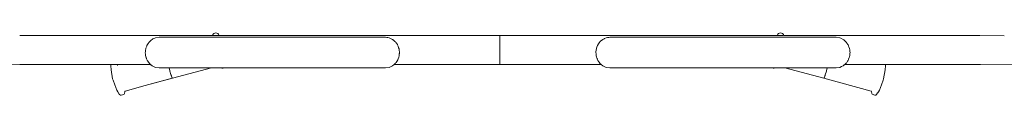
# Model space of a CAD drawing. Units: millimetres. Extents: x 1253 to 3676, y 1178 to 1669.
# Drawn here: x 1527 to 1668, y 1659 to 1667 of the extents above; entities that cross this region are included whole.
import ezdxf

# ---------------------------------------------------------------- set-up
doc = ezdxf.new("R2010")
doc.units = ezdxf.units.MM
doc.layers.add('ProfileEdges_Nr_Pióra__7', color=7, linetype='Continuous', lineweight=18)

msp = doc.modelspace()

# ---------------------------------------------------------------- linework, layer by layer
at = {"layer": 'ProfileEdges_Nr_Pióra__7', "linetype": 'Continuous', "flags": 128}
for points in [[(1527.6, 1667.09), (1527.49, 1667.09)], [(1527.6, 1667.09), (1555.05, 1667.09)], [(1555.05, 1667.1), (1555.07, 1667.23)], [(1555.06, 1667.09), (1555.08, 1667.09)], [(1555.07, 1667.23), (1555.14, 1667.32)], [(1555.09, 1667.09), (1555.14, 1667.09)], [(1555.14, 1667.32), (1555.23, 1667.4)], [(1555.14, 1667.09), (1555.2, 1667.09)], [(1555.2, 1667.09), (1555.23, 1667.09)], [(1555.23, 1667.4), (1555.52, 1667.48)], [(1555.24, 1667.09), (1555.26, 1667.09)], [(1555.26, 1667.09), (1555.35, 1667.09)], [(1555.35, 1667.09), (1555.65, 1667.09)], [(1555.66, 1667.46), (1555.52, 1667.48)], [(1555.65, 1667.09), (1555.69, 1667.09)], [(1555.66, 1667.46), (1555.76, 1667.41)], [(1555.7, 1667.09), (1555.79, 1667.09)], [(1555.76, 1667.41), (1555.79, 1667.38)], [(1555.79, 1667.38), (1555.87, 1667.28)], [(1555.79, 1667.09), (1555.82, 1667.09)], [(1555.82, 1667.09), (1555.86, 1667.09)], [(1555.86, 1667.09), (1555.87, 1667.09)], [(1555.87, 1667.28), (1555.98, 1667.09)], [(1555.87, 1667.09), (1555.9, 1667.09)], [(1555.91, 1667.09), (1555.97, 1667.09)], [(1555.98, 1667.09), (1579.35, 1667.1)], [(1579.61, 1667.13), (1579.35, 1667.1)], [(1579.35, 1667.1), (1579.6, 1667.1)], [(1579.6, 1667.1), (1579.87, 1667.1)], [(1579.87, 1667.1), (1579.61, 1667.13)], [(1579.87, 1667.1), (1595.67, 1667.1)], [(1595.67, 1667.1), (1596.08, 1667.1)], [(1595.67, 1667.1), (1596.08, 1667.1)], [(1596.91, 1667.1), (1596.08, 1667.1)], [(1596.08, 1667.08), (1596.08, 1667.1)], [(1596.08, 1667.05), (1596.08, 1667.08)], [(1596.08, 1667.03), (1596.08, 1667.05)], [(1596.08, 1666.93), (1596.08, 1667.03)], [(1601.48, 1667.09), (1596.91, 1667.1)], [(1611.67, 1667.1), (1596.91, 1667.1)], [(1611.6, 1667.09), (1601.48, 1667.09)], [(1611.67, 1667.1), (1611.6, 1667.09)], [(1611.91, 1667.09), (1611.6, 1667.09)], [(1611.93, 1667.13), (1611.67, 1667.1)], [(1611.91, 1667.1), (1611.67, 1667.1)], [(1612.18, 1667.1), (1611.91, 1667.1)], [(1612.25, 1667.09), (1611.91, 1667.09)], [(1612.18, 1667.1), (1611.93, 1667.13)], [(1612.25, 1667.09), (1612.18, 1667.1)], [(1635.71, 1667.09), (1612.18, 1667.1)], [(1635.71, 1667.09), (1612.25, 1667.09)], [(1635.71, 1667.09), (1635.82, 1667.28)], [(1635.78, 1667.09), (1635.72, 1667.09)], [(1635.78, 1667.09), (1635.72, 1667.09)], [(1635.81, 1667.09), (1635.79, 1667.09)], [(1635.81, 1667.09), (1635.79, 1667.09)], [(1635.82, 1667.09), (1635.81, 1667.09)], [(1635.82, 1667.09), (1635.81, 1667.09)], [(1635.9, 1667.38), (1635.82, 1667.28)], [(1635.83, 1667.09), (1635.82, 1667.09)], [(1635.83, 1667.09), (1635.82, 1667.09)], [(1635.86, 1667.09), (1635.83, 1667.09)], [(1635.86, 1667.09), (1635.83, 1667.09)], [(1635.87, 1667.09), (1635.86, 1667.09)], [(1635.9, 1667.09), (1635.87, 1667.09)], [(1635.89, 1667.09), (1635.87, 1667.09)], [(1635.9, 1667.38), (1635.93, 1667.41)], [(1635.99, 1667.09), (1635.9, 1667.09)], [(1635.99, 1667.09), (1635.9, 1667.09)], [(1636.03, 1667.46), (1635.93, 1667.41)], [(1636.04, 1667.09), (1635.99, 1667.09)], [(1636.05, 1667.09), (1635.99, 1667.09)], [(1636.17, 1667.48), (1636.03, 1667.46)], [(1636.34, 1667.09), (1636.04, 1667.09)], [(1636.35, 1667.09), (1636.05, 1667.09)], [(1636.17, 1667.48), (1636.46, 1667.4)], [(1636.43, 1667.09), (1636.34, 1667.09)], [(1636.43, 1667.09), (1636.35, 1667.09)], [(1636.49, 1667.09), (1636.43, 1667.09)], [(1636.49, 1667.09), (1636.43, 1667.09)], [(1636.55, 1667.32), (1636.46, 1667.4)], [(1636.55, 1667.09), (1636.49, 1667.09)], [(1636.55, 1667.09), (1636.49, 1667.09)], [(1636.55, 1667.32), (1636.62, 1667.23)], [(1636.58, 1667.09), (1636.55, 1667.09)], [(1636.58, 1667.09), (1636.55, 1667.09)], [(1636.63, 1667.09), (1636.61, 1667.09)], [(1636.63, 1667.09), (1636.61, 1667.09)], [(1636.62, 1667.23), (1636.64, 1667.1)], [(1649.15, 1667.09), (1636.64, 1667.09)], [(1649.15, 1667.09), (1636.64, 1667.09)], [(1664.68, 1667.09), (1649.15, 1667.09)], [(1664.68, 1667.09), (1668.13, 1667.08)], [(1668.16, 1667.08), (1668.13, 1667.08)], [(1545.63, 1665.58), (1545.6, 1665.51)], [(1545.67, 1665.67), (1545.63, 1665.58)], [(1545.69, 1665.74), (1545.67, 1665.67)], [(1545.7, 1665.77), (1545.69, 1665.74)], [(1545.73, 1665.81), (1545.7, 1665.77)], [(1545.86, 1665.99), (1545.73, 1665.81)], [(1545.97, 1666.16), (1545.86, 1665.99)], [(1546.01, 1666.21), (1545.97, 1666.16)], [(1546.02, 1666.22), (1546.2, 1666.37)], [(1546.2, 1666.37), (1546.27, 1666.43)], [(1546.27, 1666.43), (1546.42, 1666.55)], [(1546.53, 1666.61), (1546.43, 1666.56)], [(1546.78, 1666.72), (1546.53, 1666.61)], [(1546.88, 1666.77), (1546.78, 1666.72)], [(1546.89, 1666.78), (1546.88, 1666.77)], [(1546.89, 1666.78), (1547.42, 1666.85)], [(1547.62, 1666.85), (1547.42, 1666.85)], [(1547.62, 1666.85), (1548.17, 1666.85)], [(1548.17, 1666.85), (1550.12, 1666.85)], [(1550.12, 1666.85), (1551.41, 1666.85)], [(1551.41, 1666.85), (1552.86, 1666.85)], [(1552.86, 1666.85), (1574.32, 1666.85)], [(1575.76, 1666.85), (1574.32, 1666.85)], [(1575.76, 1666.85), (1577.06, 1666.85)], [(1577.06, 1666.85), (1579.01, 1666.85)], [(1579.01, 1666.85), (1579.56, 1666.85)], [(1579.56, 1666.85), (1579.75, 1666.85)], [(1579.75, 1666.85), (1579.94, 1666.83)], [(1579.94, 1666.83), (1580.09, 1666.8)], [(1580.09, 1666.8), (1580.28, 1666.78)], [(1580.28, 1666.78), (1580.48, 1666.68)], [(1580.48, 1666.68), (1580.56, 1666.65)], [(1580.56, 1666.65), (1580.76, 1666.55)], [(1580.81, 1666.51), (1580.76, 1666.55)], [(1580.85, 1666.48), (1580.81, 1666.51)], [(1581.04, 1666.31), (1580.85, 1666.48)], [(1581.09, 1666.27), (1581.04, 1666.31)], [(1581.16, 1666.21), (1581.09, 1666.27)], [(1581.24, 1666.1), (1581.16, 1666.21)], [(1581.27, 1666.05), (1581.24, 1666.1)], [(1581.3, 1666.01), (1581.27, 1666.05)], [(1581.45, 1665.8), (1581.3, 1666.01)], [(1581.47, 1665.77), (1581.45, 1665.8)], [(1581.54, 1665.6), (1581.47, 1665.77)], [(1581.55, 1665.58), (1581.54, 1665.6)], [(1581.63, 1665.36), (1581.55, 1665.58)], [(1596.08, 1666.85), (1596.08, 1666.93)], [(1596.08, 1666.85), (1596.08, 1666.82)], [(1596.08, 1666.82), (1596.08, 1666.67)], [(1596.08, 1666.5), (1596.08, 1666.67)], [(1596.08, 1666.29), (1596.08, 1666.5)], [(1596.08, 1666.29), (1596.08, 1666.08)], [(1596.08, 1665.83), (1596.08, 1666.08)], [(1596.08, 1665.58), (1596.08, 1665.83)], [(1596.08, 1665.58), (1596.08, 1665.51)], [(1609.9, 1665.31), (1610.01, 1665.58)], [(1610.01, 1665.58), (1610.05, 1665.69)], [(1610.05, 1665.69), (1610.07, 1665.74)], [(1610.07, 1665.74), (1610.08, 1665.77)], [(1610.08, 1665.77), (1610.28, 1666.06)], [(1610.28, 1666.06), (1610.31, 1666.09)], [(1610.31, 1666.09), (1610.39, 1666.21)], [(1610.39, 1666.21), (1610.47, 1666.28)], [(1610.47, 1666.28), (1610.49, 1666.29)], [(1610.49, 1666.29), (1610.68, 1666.46)], [(1610.68, 1666.46), (1610.73, 1666.5)], [(1610.73, 1666.5), (1610.8, 1666.55)], [(1610.8, 1666.55), (1610.98, 1666.64)], [(1610.98, 1666.64), (1611.06, 1666.68)], [(1611.06, 1666.68), (1611.27, 1666.78)], [(1611.27, 1666.78), (1611.47, 1666.8)], [(1611.47, 1666.8), (1611.67, 1666.83)], [(1611.67, 1666.83), (1611.8, 1666.85)], [(1612, 1666.85), (1611.8, 1666.85)], [(1612, 1666.85), (1612.54, 1666.85)], [(1612.54, 1666.85), (1614.5, 1666.85)], [(1614.5, 1666.85), (1615.79, 1666.85)], [(1621.98, 1666.85), (1615.79, 1666.85)], [(1638.7, 1666.85), (1621.98, 1666.85)], [(1640.14, 1666.85), (1638.7, 1666.85)], [(1640.14, 1666.85), (1641.44, 1666.85)], [(1641.44, 1666.85), (1643.39, 1666.85)], [(1643.39, 1666.85), (1643.94, 1666.85)], [(1643.94, 1666.85), (1644.13, 1666.85)], [(1644.13, 1666.85), (1644.66, 1666.78)], [(1644.66, 1666.78), (1644.68, 1666.77)], [(1644.68, 1666.77), (1644.78, 1666.72)], [(1644.78, 1666.72), (1645.14, 1666.55)], [(1645.14, 1666.55), (1645.21, 1666.5)], [(1645.21, 1666.5), (1645.37, 1666.35)], [(1645.37, 1666.35), (1645.44, 1666.3)], [(1645.44, 1666.3), (1645.53, 1666.22)], [(1645.58, 1666.15), (1645.54, 1666.21)], [(1645.69, 1665.99), (1645.58, 1666.15)], [(1645.77, 1665.88), (1645.69, 1665.99)], [(1645.85, 1665.77), (1645.77, 1665.88)], [(1645.91, 1665.62), (1645.85, 1665.77)], [(1645.92, 1665.58), (1645.91, 1665.62)], [(1645.96, 1665.49), (1645.92, 1665.58)], [(1545.43, 1664.68), (1545.44, 1664.76)], [(1545.43, 1664.66), (1545.43, 1664.68)], [(1545.43, 1664.66), (1545.46, 1664.39)], [(1545.44, 1664.76), (1545.45, 1664.85)], [(1545.45, 1664.85), (1545.46, 1664.92)], [(1545.46, 1664.92), (1545.47, 1664.96)], [(1545.46, 1664.39), (1545.47, 1664.32)], [(1545.47, 1664.96), (1545.5, 1665.25)], [(1545.47, 1664.32), (1545.5, 1664.08)], [(1545.51, 1665.27), (1545.5, 1665.25)], [(1545.53, 1665.31), (1545.51, 1665.27)], [(1545.6, 1665.51), (1545.53, 1665.31)], [(1581.65, 1665.3), (1581.63, 1665.36)], [(1581.67, 1665.25), (1581.65, 1665.3)], [(1581.68, 1665.19), (1581.67, 1665.25)], [(1581.69, 1664.17), (1581.67, 1664.08)], [(1581.69, 1665.13), (1581.68, 1665.19)], [(1581.7, 1665.05), (1581.69, 1665.13)], [(1581.7, 1664.25), (1581.69, 1664.17)], [(1581.7, 1665.03), (1581.7, 1665.05)], [(1581.74, 1664.75), (1581.7, 1665.03)], [(1581.72, 1664.47), (1581.7, 1664.25)], [(1581.73, 1664.53), (1581.72, 1664.47)], [(1581.75, 1664.66), (1581.73, 1664.53)], [(1581.75, 1664.66), (1581.74, 1664.75)], [(1596.08, 1665.3), (1596.08, 1665.51)], [(1596.08, 1665.24), (1596.08, 1665.3)], [(1596.08, 1665.24), (1596.08, 1665.1)], [(1596.08, 1665.1), (1596.08, 1665.03)], [(1596.08, 1664.75), (1596.08, 1665.03)], [(1596.08, 1664.55), (1596.08, 1664.75)], [(1596.08, 1664.48), (1596.08, 1664.55)], [(1596.08, 1664.48), (1596.08, 1664.22)], [(1596.08, 1664.04), (1596.08, 1664.22)], [(1609.81, 1664.71), (1609.82, 1664.77)], [(1609.81, 1664.66), (1609.81, 1664.71)], [(1609.83, 1664.48), (1609.81, 1664.66)], [(1609.82, 1664.77), (1609.85, 1665)], [(1609.83, 1664.47), (1609.83, 1664.48)], [(1609.86, 1664.25), (1609.83, 1664.47)], [(1609.85, 1665), (1609.86, 1665.06)], [(1609.86, 1665.06), (1609.88, 1665.22)], [(1609.86, 1664.23), (1609.86, 1664.25)], [(1609.87, 1664.2), (1609.86, 1664.23)], [(1609.88, 1664.08), (1609.87, 1664.2)], [(1609.88, 1665.25), (1609.9, 1665.31)], [(1609.88, 1665.22), (1609.88, 1665.25)], [(1646.05, 1665.25), (1645.96, 1665.49)], [(1646.05, 1665.25), (1646.06, 1665.19)], [(1646.07, 1664.23), (1646.05, 1664.08)], [(1646.06, 1665.19), (1646.07, 1665.13)], [(1646.07, 1665.13), (1646.09, 1664.91)], [(1646.08, 1664.32), (1646.07, 1664.23)], [(1646.09, 1664.4), (1646.08, 1664.32)], [(1646.09, 1664.91), (1646.11, 1664.82)], [(1646.1, 1664.46), (1646.09, 1664.4)], [(1646.11, 1664.55), (1646.1, 1664.46)], [(1646.11, 1664.82), (1646.12, 1664.66)], [(1646.12, 1664.66), (1646.11, 1664.55)], [(1523.79, 1662.94), (1527.49, 1662.96)], [(1540.49, 1662.96), (1527.49, 1662.96)], [(1527.49, 1662.96), (1540.49, 1662.96)], [(1540.49, 1662.96), (1540.49, 1662.85)], [(1540.53, 1662.96), (1540.49, 1662.96)], [(1540.49, 1662.8), (1540.49, 1662.85)], [(1540.49, 1662.79), (1540.5, 1662.76)], [(1540.55, 1662.22), (1540.5, 1662.76)], [(1540.54, 1662.96), (1540.57, 1662.96)], [(1540.59, 1662.96), (1540.57, 1662.96)], [(1540.6, 1662.96), (1540.59, 1662.96)], [(1540.65, 1662.96), (1540.6, 1662.96)], [(1540.68, 1662.96), (1540.65, 1662.96)], [(1540.78, 1662.96), (1540.68, 1662.96)], [(1540.97, 1662.96), (1540.78, 1662.96)], [(1541.08, 1662.96), (1540.97, 1662.96)], [(1541.11, 1662.96), (1541.08, 1662.96)], [(1541.22, 1662.96), (1541.11, 1662.96)], [(1541.26, 1662.96), (1541.22, 1662.96)], [(1541.28, 1662.96), (1541.26, 1662.96)], [(1541.3, 1662.96), (1541.28, 1662.96)], [(1541.33, 1662.96), (1541.3, 1662.96)], [(1541.4, 1662.96), (1541.36, 1662.96)], [(1541.44, 1662.96), (1541.42, 1662.96)], [(1541.44, 1662.96), (1541.42, 1662.96)], [(1541.45, 1662.95), (1541.44, 1662.96)], [(1541.45, 1662.95), (1541.46, 1662.94)], [(1541.45, 1662.94), (1541.45, 1662.95)], [(1541.48, 1662.96), (1541.46, 1662.96)], [(1541.48, 1662.96), (1541.46, 1662.96)], [(1541.5, 1662.8), (1541.46, 1662.83)], [(1542.15, 1662.96), (1541.48, 1662.96)], [(1542.16, 1662.96), (1541.48, 1662.96)], [(1542.66, 1662.96), (1542.15, 1662.96)], [(1542.67, 1662.96), (1542.16, 1662.96)], [(1542.94, 1662.96), (1542.66, 1662.96)], [(1542.92, 1662.96), (1542.67, 1662.96)], [(1542.95, 1662.96), (1542.92, 1662.96)], [(1543.73, 1662.96), (1542.94, 1662.96)], [(1543.73, 1662.96), (1542.95, 1662.96)], [(1544.67, 1662.96), (1543.73, 1662.96)], [(1544.67, 1662.96), (1543.74, 1662.96)], [(1545.92, 1662.96), (1544.68, 1662.96)], [(1545.5, 1664.08), (1545.51, 1664.05)], [(1545.51, 1664.05), (1545.53, 1664)], [(1545.53, 1664), (1545.56, 1663.92)], [(1545.56, 1663.92), (1545.59, 1663.85)], [(1545.59, 1663.85), (1545.61, 1663.79)], [(1545.61, 1663.79), (1545.7, 1663.57)], [(1545.78, 1663.44), (1545.7, 1663.56)], [(1545.82, 1663.39), (1545.78, 1663.44)], [(1545.85, 1663.35), (1545.82, 1663.39)], [(1545.92, 1663.24), (1545.85, 1663.35)], [(1546.01, 1663.12), (1545.92, 1663.24)], [(1545.93, 1662.96), (1545.92, 1662.96)], [(1546.19, 1662.96), (1545.93, 1662.96)], [(1546.05, 1663.09), (1546.01, 1663.12)], [(1546.08, 1663.06), (1546.05, 1663.09)], [(1546.16, 1663), (1546.08, 1663.06)], [(1546.18, 1662.98), (1546.16, 1663)], [(1546.19, 1662.96), (1546.28, 1662.89)], [(1546.31, 1662.87), (1546.28, 1662.89)], [(1546.42, 1662.77), (1546.31, 1662.87)], [(1546.68, 1662.65), (1546.42, 1662.77)], [(1580.76, 1662.77), (1580.28, 1662.55)], [(1580.98, 1662.96), (1580.76, 1662.77)], [(1590.65, 1662.97), (1580.98, 1662.97)], [(1590.62, 1662.96), (1580.98, 1662.96)], [(1581.05, 1663.02), (1581, 1662.98)], [(1581.07, 1663.04), (1581.05, 1663.02)], [(1581.15, 1663.11), (1581.07, 1663.04)], [(1581.23, 1663.21), (1581.16, 1663.12)], [(1581.25, 1663.24), (1581.23, 1663.21)], [(1581.27, 1663.27), (1581.25, 1663.24)], [(1581.35, 1663.39), (1581.27, 1663.27)], [(1581.46, 1663.54), (1581.35, 1663.39)], [(1581.47, 1663.56), (1581.46, 1663.54)], [(1581.5, 1663.62), (1581.48, 1663.57)], [(1581.56, 1663.79), (1581.5, 1663.62)], [(1581.65, 1664.01), (1581.56, 1663.79)], [(1581.67, 1664.08), (1581.65, 1664.03)], [(1581.65, 1664.03), (1581.65, 1664.01)], [(1596.08, 1662.95), (1590.62, 1662.96)], [(1590.68, 1662.97), (1590.65, 1662.97)], [(1591.77, 1662.97), (1590.68, 1662.97)], [(1592.64, 1662.97), (1591.77, 1662.97)], [(1593.82, 1662.97), (1592.64, 1662.97)], [(1595.41, 1662.98), (1593.83, 1662.97)], [(1595.99, 1662.98), (1595.41, 1662.98)], [(1595.99, 1662.98), (1596.08, 1662.98)], [(1596.08, 1664.04), (1596.08, 1663.98)], [(1596.08, 1663.76), (1596.08, 1663.98)], [(1596.08, 1663.76), (1596.08, 1663.56)], [(1596.08, 1663.39), (1596.08, 1663.56)], [(1596.08, 1663.24), (1596.08, 1663.39)], [(1596.08, 1663.2), (1596.08, 1663.24)], [(1596.08, 1663.12), (1596.08, 1663.2)], [(1596.08, 1663.12), (1596.08, 1663.02)], [(1596.08, 1663.01), (1596.08, 1663.02)], [(1596.08, 1662.98), (1596.08, 1663.01)], [(1596.08, 1662.98), (1596.08, 1662.95)], [(1596.08, 1662.95), (1601.54, 1662.96)], [(1601.54, 1662.96), (1610.58, 1662.96)], [(1609.95, 1663.89), (1609.88, 1664.08)], [(1609.97, 1663.85), (1609.95, 1663.89)], [(1610.01, 1663.76), (1609.97, 1663.85)], [(1610.02, 1663.73), (1610.01, 1663.76)], [(1610.08, 1663.56), (1610.02, 1663.73)], [(1610.24, 1663.34), (1610.08, 1663.56)], [(1610.26, 1663.31), (1610.24, 1663.34)], [(1610.27, 1663.29), (1610.26, 1663.31)], [(1610.35, 1663.17), (1610.27, 1663.29)], [(1610.39, 1663.12), (1610.35, 1663.17)], [(1610.43, 1663.08), (1610.39, 1663.12)], [(1610.45, 1663.07), (1610.43, 1663.08)], [(1610.54, 1662.99), (1610.45, 1663.07)], [(1610.58, 1662.96), (1610.56, 1662.98)], [(1610.8, 1662.77), (1610.58, 1662.96)], [(1611.27, 1662.55), (1610.8, 1662.77)], [(1645.14, 1662.77), (1644.92, 1662.67)], [(1645.28, 1662.9), (1645.14, 1662.77)], [(1645.31, 1662.92), (1645.28, 1662.9)], [(1645.36, 1662.96), (1645.31, 1662.92)], [(1645.76, 1662.96), (1645.36, 1662.96)], [(1645.38, 1662.98), (1645.37, 1662.97)], [(1645.42, 1663.02), (1645.38, 1662.98)], [(1645.46, 1663.05), (1645.42, 1663.02)], [(1645.53, 1663.11), (1645.46, 1663.05)], [(1645.56, 1663.14), (1645.54, 1663.12)], [(1645.59, 1663.18), (1645.56, 1663.14)], [(1645.65, 1663.27), (1645.59, 1663.18)], [(1645.76, 1663.43), (1645.65, 1663.27)], [(1645.81, 1663.51), (1645.76, 1663.43)], [(1647.01, 1662.96), (1645.76, 1662.96)], [(1645.85, 1663.56), (1645.81, 1663.51)], [(1645.9, 1663.7), (1645.85, 1663.57)], [(1645.92, 1663.73), (1645.9, 1663.7)], [(1646, 1663.96), (1645.92, 1663.73)], [(1646.05, 1664.06), (1646, 1663.96)], [(1646.05, 1664.08), (1646.05, 1664.06)], [(1647.96, 1662.96), (1647.01, 1662.96)], [(1648.74, 1662.96), (1647.96, 1662.96)], [(1649.02, 1662.96), (1648.74, 1662.96)], [(1649.53, 1662.96), (1649.02, 1662.96)], [(1650.21, 1662.96), (1649.53, 1662.96)], [(1650.23, 1662.96), (1650.21, 1662.96)], [(1650.27, 1662.96), (1650.25, 1662.96)], [(1650.32, 1662.96), (1650.29, 1662.96)], [(1650.34, 1662.96), (1650.32, 1662.96)], [(1650.39, 1662.96), (1650.36, 1662.96)], [(1650.43, 1662.96), (1650.39, 1662.96)], [(1650.48, 1662.96), (1650.43, 1662.96)], [(1650.56, 1662.96), (1650.48, 1662.96)], [(1650.61, 1662.96), (1650.56, 1662.96)], [(1650.72, 1662.96), (1650.61, 1662.96)], [(1650.94, 1662.96), (1650.72, 1662.96)], [(1650.99, 1662.96), (1650.94, 1662.96)], [(1651.02, 1662.96), (1650.99, 1662.96)], [(1651.04, 1662.96), (1651.02, 1662.96)], [(1651.09, 1662.96), (1651.04, 1662.96)], [(1651.1, 1662.96), (1651.09, 1662.96)], [(1651.12, 1662.96), (1651.1, 1662.96)], [(1651.15, 1662.96), (1651.12, 1662.96)], [(1651.19, 1662.76), (1651.14, 1662.22)], [(1651.2, 1662.96), (1651.16, 1662.96)], [(1651.19, 1662.76), (1651.2, 1662.79)], [(1651.2, 1662.85), (1651.2, 1662.96)], [(1660.5, 1662.96), (1651.2, 1662.96)], [(1651.2, 1662.82), (1651.2, 1662.85)], [(1651.2, 1662.81), (1651.2, 1662.82)], [(1660.5, 1662.96), (1663.92, 1662.96)], [(1664.67, 1662.96), (1663.92, 1662.96)], [(1664.67, 1662.96), (1664.77, 1662.96)], [(1664.77, 1662.96), (1671.29, 1662.92)], [(1540.77, 1660.91), (1540.55, 1662.22)], [(1546.89, 1662.55), (1546.68, 1662.65)], [(1547.42, 1662.47), (1546.89, 1662.55)], [(1547.62, 1662.47), (1547.42, 1662.47)], [(1547.93, 1662.47), (1547.62, 1662.47)], [(1548.15, 1662.47), (1547.93, 1662.47)], [(1548.17, 1662.47), (1548.15, 1662.47)], [(1548.34, 1662.47), (1548.17, 1662.47)], [(1548.83, 1662.47), (1548.34, 1662.47)], [(1549.62, 1662.47), (1548.83, 1662.47)], [(1548.83, 1662.47), (1548.89, 1662.24)], [(1548.89, 1662.24), (1548.93, 1662.1)], [(1548.94, 1662.07), (1548.93, 1662.1)], [(1548.94, 1662.06), (1548.96, 1662.01)], [(1549.1, 1661.56), (1548.96, 1662.01)], [(1549.1, 1661.56), (1549.12, 1661.48)], [(1549.13, 1661.44), (1549.12, 1661.46)], [(1549.14, 1661.41), (1549.13, 1661.44)], [(1549.14, 1661.41), (1549.16, 1661.36)], [(1549.16, 1661.36), (1549.24, 1661.13)], [(1549.3, 1661.01), (1554.87, 1662.47)], [(1549.91, 1662.47), (1549.62, 1662.47)], [(1550.04, 1662.47), (1549.91, 1662.47)], [(1550.12, 1662.47), (1550.04, 1662.47)], [(1550.88, 1662.47), (1550.12, 1662.47)], [(1551.41, 1662.47), (1550.88, 1662.47)], [(1551.41, 1662.47), (1552.34, 1662.47)], [(1552.34, 1662.47), (1553.06, 1662.47)], [(1553.06, 1662.47), (1553.2, 1662.47)], [(1553.2, 1662.47), (1553.99, 1662.47)], [(1553.99, 1662.47), (1554.25, 1662.47)], [(1554.25, 1662.47), (1554.52, 1662.47)], [(1554.52, 1662.47), (1554.63, 1662.47)], [(1554.63, 1662.47), (1554.79, 1662.47)], [(1554.79, 1662.47), (1554.87, 1662.47)], [(1554.87, 1662.47), (1556.39, 1662.47)], [(1556.41, 1662.46), (1556.39, 1662.47)], [(1556.41, 1662.47), (1556.47, 1662.47)], [(1556.54, 1662.45), (1556.41, 1662.46)], [(1556.47, 1662.47), (1556.52, 1662.47)], [(1556.52, 1662.47), (1556.55, 1662.47)], [(1556.69, 1662.47), (1556.54, 1662.45)], [(1556.55, 1662.47), (1556.62, 1662.47)], [(1556.62, 1662.47), (1556.69, 1662.47)], [(1556.69, 1662.47), (1574.32, 1662.47)], [(1575.76, 1662.47), (1574.32, 1662.47)], [(1577.06, 1662.47), (1575.76, 1662.47)], [(1579.01, 1662.47), (1577.06, 1662.47)], [(1579.56, 1662.47), (1579.01, 1662.47)], [(1579.75, 1662.47), (1579.56, 1662.47)], [(1579.75, 1662.47), (1580.28, 1662.55)], [(1611.8, 1662.47), (1611.27, 1662.55)], [(1612, 1662.47), (1611.8, 1662.47)], [(1612.54, 1662.47), (1612, 1662.47)], [(1614.5, 1662.47), (1612.54, 1662.47)], [(1614.5, 1662.47), (1615.79, 1662.47)], [(1617.24, 1662.47), (1615.79, 1662.47)], [(1617.24, 1662.47), (1635, 1662.47)], [(1635.15, 1662.45), (1635, 1662.47)], [(1635, 1662.47), (1635.07, 1662.47)], [(1635.07, 1662.47), (1635.14, 1662.47)], [(1635.14, 1662.47), (1635.17, 1662.47)], [(1635.15, 1662.45), (1635.28, 1662.46)], [(1635.17, 1662.47), (1635.22, 1662.47)], [(1635.22, 1662.47), (1635.28, 1662.47)], [(1635.3, 1662.47), (1635.28, 1662.46)], [(1635.3, 1662.47), (1636.82, 1662.47)], [(1636.82, 1662.47), (1642.39, 1661.01)], [(1636.82, 1662.47), (1636.9, 1662.47)], [(1636.9, 1662.47), (1637.06, 1662.47)], [(1637.06, 1662.47), (1637.17, 1662.47)], [(1637.17, 1662.47), (1637.44, 1662.47)], [(1637.44, 1662.47), (1637.7, 1662.47)], [(1637.7, 1662.47), (1638.49, 1662.47)], [(1638.63, 1662.47), (1638.49, 1662.47)], [(1638.7, 1662.47), (1638.63, 1662.47)], [(1639.35, 1662.47), (1638.7, 1662.47)], [(1640.14, 1662.47), (1639.35, 1662.47)], [(1640.81, 1662.47), (1640.14, 1662.47)], [(1641.44, 1662.47), (1640.81, 1662.47)], [(1641.65, 1662.47), (1641.44, 1662.47)], [(1641.78, 1662.47), (1641.65, 1662.47)], [(1642.07, 1662.47), (1641.78, 1662.47)], [(1642.87, 1662.47), (1642.07, 1662.47)], [(1642.45, 1661.13), (1642.53, 1661.36)], [(1642.53, 1661.36), (1642.55, 1661.41)], [(1642.56, 1661.44), (1642.55, 1661.41)], [(1642.57, 1661.46), (1642.56, 1661.44)], [(1642.57, 1661.48), (1642.74, 1662.01)], [(1642.74, 1662.01), (1642.75, 1662.06)], [(1642.76, 1662.1), (1642.75, 1662.07)], [(1642.75, 1662.07), (1642.75, 1662.06)], [(1642.76, 1662.1), (1642.8, 1662.24)], [(1642.87, 1662.47), (1642.8, 1662.24)], [(1643.35, 1662.47), (1642.87, 1662.47)], [(1643.39, 1662.47), (1643.35, 1662.47)], [(1643.54, 1662.47), (1643.39, 1662.47)], [(1643.76, 1662.47), (1643.54, 1662.47)], [(1643.94, 1662.47), (1643.76, 1662.47)], [(1644.13, 1662.47), (1643.94, 1662.47)], [(1644.13, 1662.47), (1644.66, 1662.55)], [(1644.92, 1662.67), (1644.66, 1662.55)], [(1651.14, 1662.22), (1650.92, 1660.91)], [(1540.82, 1660.74), (1540.77, 1660.91)], [(1541.09, 1660.04), (1540.82, 1660.74)], [(1541.38, 1659.31), (1541.09, 1660.04)], [(1542.54, 1659.17), (1545.4, 1659.96)], [(1545.4, 1659.96), (1549.28, 1661.03)], [(1549.3, 1661.01), (1545.4, 1659.96)], [(1549.24, 1661.13), (1549.25, 1661.12)], [(1549.25, 1661.1), (1549.25, 1661.12)], [(1549.26, 1661.09), (1549.25, 1661.1)], [(1549.25, 1661.1), (1549.29, 1661.03)], [(1549.28, 1661.03), (1549.26, 1661.09)], [(1549.29, 1661.03), (1549.3, 1661.01)], [(1642.41, 1661.04), (1642.39, 1661.01)], [(1642.39, 1661.01), (1649.15, 1659.17)], [(1642.41, 1661.04), (1642.44, 1661.12)], [(1642.43, 1661.09), (1642.41, 1661.04)], [(1642.44, 1661.12), (1642.43, 1661.09)], [(1642.44, 1661.12), (1642.45, 1661.13)], [(1650.6, 1660.04), (1650.31, 1659.31)], [(1650.87, 1660.74), (1650.6, 1660.04)], [(1650.92, 1660.91), (1650.87, 1660.74)], [(1541.38, 1659.31), (1541.49, 1659.07)], [(1541.69, 1658.75), (1541.49, 1659.07)], [(1541.77, 1658.66), (1541.69, 1658.75)], [(1541.87, 1658.6), (1541.77, 1658.66)], [(1542, 1658.6), (1541.87, 1658.6)], [(1542.16, 1658.61), (1542, 1658.6)], [(1542.29, 1658.67), (1542.16, 1658.61)], [(1542.29, 1658.67), (1542.4, 1658.74)], [(1542.47, 1658.84), (1542.4, 1658.74)], [(1542.5, 1659.11), (1542.47, 1658.84)], [(1542.54, 1659.17), (1542.5, 1659.13)], [(1649.15, 1659.17), (1649.18, 1659.14)], [(1649.22, 1658.84), (1649.19, 1659.11)], [(1649.29, 1658.74), (1649.22, 1658.84)], [(1649.29, 1658.74), (1649.4, 1658.67)], [(1649.52, 1658.61), (1649.4, 1658.67)], [(1649.67, 1658.59), (1649.52, 1658.61)], [(1649.82, 1658.6), (1649.67, 1658.59)], [(1649.82, 1658.6), (1649.92, 1658.66)], [(1650.06, 1658.9), (1649.92, 1658.66)], [(1650.07, 1658.92), (1650.06, 1658.9)], [(1650.2, 1659.07), (1650.08, 1658.93)], [(1650.14, 1659.02), (1650.08, 1658.93)], [(1650.2, 1659.07), (1650.31, 1659.31)]]:
    msp.add_lwpolyline(points, dxfattribs=at)

doc.saveas('drawing.dxf')
